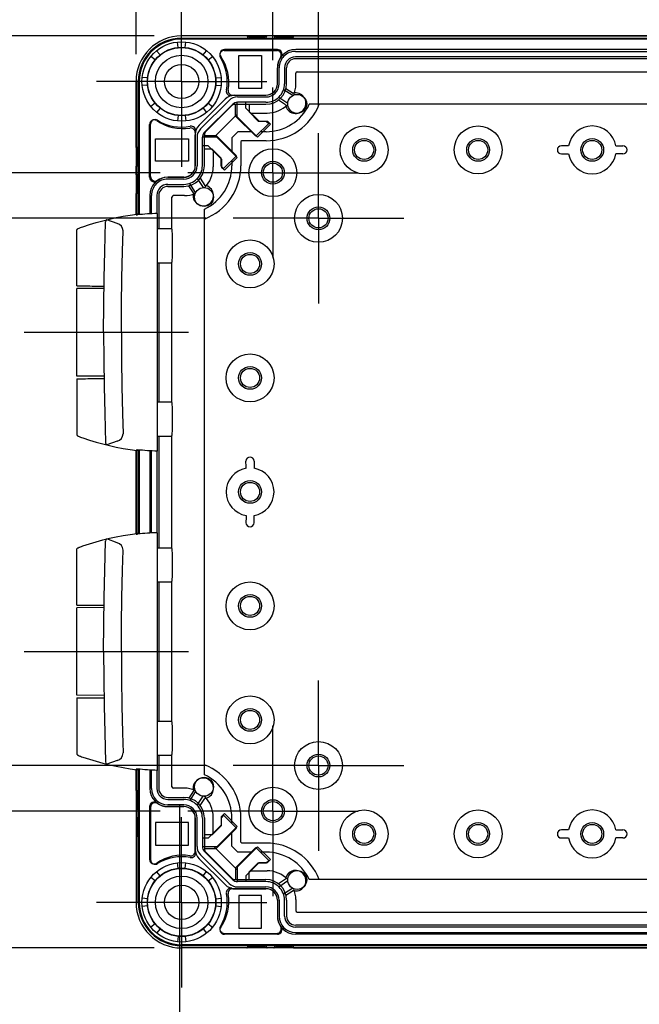
# Model space of a CAD drawing. Units: millimetres. Extents: x 0 to 4846, y 0 to 1680.
# Drawn here: x 3229 to 3365, y 532 to 748 of the extents above; entities that cross this region are included whole.
import ezdxf

# ---------------------------------------------------------------- set-up
doc = ezdxf.new("R2010")
doc.units = ezdxf.units.MM
doc.header["$LTSCALE"] = 6
doc.linetypes.add('AM_ISO08W050', pattern=[18, 12, -1.5, 3, -1.5])
doc.linetypes.add('AM_ISO08W050x2', pattern=[9, 6, -0.75, 1.5, -0.75])
for name, color, linetype, lineweight in [('AM_5', 3, 'Continuous', 25), ('AM_7', 4, 'AM_ISO08W050', 25), ('ｴｸｽﾃﾝｼｮﾝﾌﾚｰﾑ', 3, 'Continuous', 25), ('ﾋﾝｼﾞ', 4, 'Continuous', 25), ('ﾎﾞﾃﾞｨｰ', 2, 'Continuous', 25)]:
    doc.layers.add(name, color=color, linetype=linetype, lineweight=lineweight)
doc.styles.get("Standard").update_dxf_attribs({"font": 'ISOCP.SHX', "bigfont": 'EXTFONT.SHX'})
doc.dimstyles.new('AM_ISO$0', dxfattribs={"dimtxt": 3.5, "dimasz": 2.5, "dimexe": 1, "dimexo": 1, "dimgap": 1.5, "dimtad": 1, "dimdsep": 46, "dimtxsty": 'Standard', "dimblk": 'OPEN30', "dimcen": 0, "dimclrd": 3, "dimclre": 3, "dimclrt": 2, "dimadec": 0, "dimazin": 2, "dimtp": 0.1, "dimtm": 0.1, "dimtfac": 0.71, "dimtmove": 0, "dimatfit": 3, "dimldrblk": 'OPEN30', "dimfxl": 1, "dimlwd": -1, "dimlwe": -1, "dimarcsym": 0})

# ---------------------------------------------------------------- blocks, each defined once
blk = doc.blocks.new('_Open30')
at = {"color": 0, "linetype": 'ByBlock', "lineweight": -2}
for p, q in [((-1, 0.268), (0, 0)), ((0, 0), (-1, -0.268)), ((0, 0), (-1, 0))]:
    blk.add_line(p, q, dxfattribs=at)
blk = doc.blocks.new('*D36')
at = {"layer": 'AM_5', "color": 3, "transparency": 16777216}
for p, q in [((3294.68, 729.52), (3294.68, 816.1)), ((3414.68, 729.52), (3414.68, 816.1)), ((3309.68, 810.1), (3399.68, 810.1))]:
    blk.add_line(p, q, dxfattribs=at)
at = {"layer": 'Defpoints', "color": 0, "transparency": 16777216}
for p in [(3414.68, 810.1), (3294.68, 723.52), (3414.68, 723.52)]:
    blk.add_point(p, dxfattribs=at)
at = {"layer": 'AM_5', "color": 3, "transparency": 16777216, "xscale": 15, "yscale": 15, "zscale": 15, "rotation": 180}
blk.add_blockref('_Open30', (3294.68, 810.1), dxfattribs=at)
at = {"layer": 'AM_5', "color": 3, "transparency": 16777216, "xscale": 15, "yscale": 15, "zscale": 15}
blk.add_blockref('_Open30', (3414.68, 810.1), dxfattribs=at)
at = {"layer": 'AM_5', "color": 2, "transparency": 16777216, "insert": (3354.68, 829.61), "char_height": 21, "attachment_point": 5}
blk.add_mtext('120', dxfattribs=at)
blk = doc.blocks.new('*D37')
at = {"layer": 'AM_5', "color": 3, "transparency": 16777216}
for p, q in [((3284.68, 739.52), (3284.68, 861.91)), ((3424.68, 739.52), (3424.68, 861.91)), ((3299.68, 855.91), (3409.68, 855.91))]:
    blk.add_line(p, q, dxfattribs=at)
at = {"layer": 'Defpoints', "color": 0, "transparency": 16777216}
for p in [(3424.68, 855.91), (3284.68, 733.52), (3424.68, 733.52)]:
    blk.add_point(p, dxfattribs=at)
at = {"layer": 'AM_5', "color": 3, "transparency": 16777216, "xscale": 15, "yscale": 15, "zscale": 15, "rotation": 180}
blk.add_blockref('_Open30', (3284.68, 855.91), dxfattribs=at)
at = {"layer": 'AM_5', "color": 3, "transparency": 16777216, "xscale": 15, "yscale": 15, "zscale": 15}
blk.add_blockref('_Open30', (3424.68, 855.91), dxfattribs=at)
at = {"layer": 'AM_5', "color": 2, "transparency": 16777216, "insert": (3354.68, 875.41), "char_height": 21, "attachment_point": 5}
blk.add_mtext('140', dxfattribs=at)
blk = doc.blocks.new('*D38')
at = {"layer": 'AM_5', "color": 3, "transparency": 16777216}
for p, q in [((3254.68, 740.85), (3254.68, 907.71)), ((3454.68, 740.85), (3454.68, 907.71)), ((3269.68, 901.71), (3439.68, 901.71))]:
    blk.add_line(p, q, dxfattribs=at)
at = {"layer": 'Defpoints', "color": 0, "transparency": 16777216}
for p in [(3454.68, 901.71), (3254.68, 734.85), (3454.68, 734.85)]:
    blk.add_point(p, dxfattribs=at)
at = {"layer": 'AM_5', "color": 3, "transparency": 16777216, "xscale": 15, "yscale": 15, "zscale": 15, "rotation": 180}
blk.add_blockref('_Open30', (3254.68, 901.71), dxfattribs=at)
at = {"layer": 'AM_5', "color": 3, "transparency": 16777216, "xscale": 15, "yscale": 15, "zscale": 15}
blk.add_blockref('_Open30', (3454.68, 901.71), dxfattribs=at)
at = {"layer": 'AM_5', "color": 2, "transparency": 16777216, "insert": (3354.68, 921.21), "char_height": 21, "attachment_point": 5}
blk.add_mtext('200', dxfattribs=at)
blk = doc.blocks.new('*D39')
at = {"layer": 'AM_5', "color": 3, "transparency": 16777216}
for p, q in [((3270, 704.85), (3127.28, 704.85)), ((3133.28, 599.85), (3133.28, 689.85)), ((3270, 584.85), (3127.28, 584.85))]:
    blk.add_line(p, q, dxfattribs=at)
at = {"layer": 'Defpoints', "color": 0, "transparency": 16777216}
for p in [(3133.28, 704.85), (3276, 704.85), (3276, 584.85)]:
    blk.add_point(p, dxfattribs=at)
at = {"layer": 'AM_5', "color": 3, "transparency": 16777216, "xscale": 15, "yscale": 15, "zscale": 15}
for p, rotation in [((3133.28, 704.85), 90), ((3133.28, 584.85), 270)]:
    blk.add_blockref('_Open30', p, dxfattribs=dict(at, rotation=rotation))
at = {"layer": 'AM_5', "color": 2, "transparency": 16777216, "insert": (3113.78, 644.85), "char_height": 21, "attachment_point": 5, "rotation": 90}
blk.add_mtext('120', dxfattribs=at)
blk = doc.blocks.new('*D40')
at = {"layer": 'AM_5', "color": 3, "transparency": 16777216}
for p, q in [((3260, 714.85), (3083.31, 714.85)), ((3089.31, 589.85), (3089.31, 699.85)), ((3260, 574.85), (3083.31, 574.85))]:
    blk.add_line(p, q, dxfattribs=at)
at = {"layer": 'Defpoints', "color": 0, "transparency": 16777216}
for p in [(3089.31, 714.85), (3266, 714.85), (3266, 574.85)]:
    blk.add_point(p, dxfattribs=at)
at = {"layer": 'AM_5', "color": 3, "transparency": 16777216, "xscale": 15, "yscale": 15, "zscale": 15}
for p, rotation in [((3089.31, 714.85), 90), ((3089.31, 574.85), 270)]:
    blk.add_blockref('_Open30', p, dxfattribs=dict(at, rotation=rotation))
at = {"layer": 'AM_5', "color": 2, "transparency": 16777216, "insert": (3069.81, 644.85), "char_height": 21, "attachment_point": 5, "rotation": 90}
blk.add_mtext('140', dxfattribs=at)
blk = doc.blocks.new('*D41')
at = {"layer": 'AM_5', "color": 3, "transparency": 16777216}
for p, q in [((3258.68, 744.85), (3032.19, 744.85)), ((3038.19, 559.85), (3038.19, 729.85)), ((3258.68, 544.85), (3032.19, 544.85))]:
    blk.add_line(p, q, dxfattribs=at)
at = {"layer": 'Defpoints', "color": 0, "transparency": 16777216}
for p in [(3038.19, 744.85), (3264.68, 744.85), (3264.68, 544.85)]:
    blk.add_point(p, dxfattribs=at)
at = {"layer": 'AM_5', "color": 3, "transparency": 16777216, "xscale": 15, "yscale": 15, "zscale": 15}
for p, rotation in [((3038.19, 744.85), 90), ((3038.19, 544.85), 270)]:
    blk.add_blockref('_Open30', p, dxfattribs=dict(at, rotation=rotation))
at = {"layer": 'AM_5', "color": 2, "transparency": 16777216, "insert": (3018.68, 644.85), "char_height": 21, "attachment_point": 5, "rotation": 90}
blk.add_mtext('200', dxfattribs=at)
blk = doc.blocks.new('*D45')
at = {"layer": 'AM_5', "color": 3, "transparency": 16777216}
for p, q in [((3264.23, 576.3), (3264.23, 420.73)), ((3445.13, 576.3), (3445.13, 420.73)), ((3279.23, 426.73), (3430.13, 426.73))]:
    blk.add_line(p, q, dxfattribs=at)
at = {"layer": 'Defpoints', "color": 0, "transparency": 16777216}
for p in [(3264.23, 582.3), (3445.13, 582.3), (3445.13, 426.73)]:
    blk.add_point(p, dxfattribs=at)
at = {"layer": 'AM_5', "color": 3, "transparency": 16777216, "xscale": 15, "yscale": 15, "zscale": 15, "rotation": 180}
blk.add_blockref('_Open30', (3264.23, 426.73), dxfattribs=at)
at = {"layer": 'AM_5', "color": 3, "transparency": 16777216, "xscale": 15, "yscale": 15, "zscale": 15}
blk.add_blockref('_Open30', (3445.13, 426.73), dxfattribs=at)
at = {"layer": 'AM_5', "color": 2, "transparency": 16777216, "insert": (3354.68, 446.23), "char_height": 21, "attachment_point": 5}
blk.add_mtext('有効寸法 180.9', dxfattribs=at)

msp = doc.modelspace()

# ---------------------------------------------------------------- linework, layer by layer
at = {"layer": 'AM_7', "linetype": 'AM_ISO08W050x2'}
for p, q in [((3264.679, 734.848), (3264.679, 753.523)), ((3264.679, 734.848), (3246.004, 734.848)), ((3264.679, 734.848), (3264.679, 716.173)), ((3264.679, 734.848), (3283.354, 734.848)), ((3284.679, 714.848), (3284.679, 733.523)), ((3294.679, 704.848), (3294.679, 723.523)), ((3284.679, 714.848), (3266.004, 714.848)), ((3284.679, 714.848), (3284.679, 696.173)), ((3284.679, 714.848), (3303.354, 714.848)), ((3294.679, 704.848), (3276.004, 704.848)), ((3294.679, 704.848), (3294.679, 686.173)), ((3294.679, 704.848), (3313.354, 704.848)), ((3230.183, 679.848), (3270.679, 679.848)), ((3230.183, 609.848), (3270.679, 609.848)), ((3294.679, 584.848), (3294.679, 603.523)), ((3284.679, 574.848), (3284.679, 593.523)), ((3294.679, 584.848), (3276.004, 584.848)), ((3294.679, 584.848), (3294.679, 566.173)), ((3294.679, 584.848), (3313.354, 584.848)), ((3284.679, 574.848), (3266.004, 574.848)), ((3284.679, 574.848), (3284.679, 556.173)), ((3284.679, 574.848), (3303.354, 574.848)), ((3264.679, 554.848), (3264.679, 573.523)), ((3264.679, 554.848), (3246.004, 554.848)), ((3264.679, 554.848), (3264.679, 536.173)), ((3264.679, 554.848), (3283.354, 554.848))]:
    msp.add_line(p, q, dxfattribs=at)
at = {"layer": 'ｴｸｽﾃﾝｼｮﾝﾌﾚｰﾑ'}
for p, q in [((3263.895, 742.312), (3263.77, 743.501)), ((3279.129, 744.848), (3264.679, 744.848)), ((3264.679, 744.348), (3444.679, 744.348)), ((3265.464, 742.312), (3265.589, 743.501)), ((3282.929, 744.548), (3279.429, 744.548)), ((3285.129, 744.848), (3283.229, 744.848)), ((3288.929, 744.548), (3285.429, 744.548)), ((3289.229, 744.848), (3420.129, 744.848)), ((3259.957, 740.68), (3259.204, 741.61)), ((3269.402, 740.68), (3270.154, 741.61)), ((3285.664, 741.864), (3274.086, 741.864)), ((3289.664, 741.464), (3419.695, 741.464)), ((3258.847, 739.571), (3257.918, 740.324)), ((3270.511, 739.571), (3271.44, 740.324)), ((3419.73, 740.264), (3289.629, 740.264)), ((3285.664, 734.364), (3285.664, 737.864)), ((3286.064, 734.364), (3286.064, 737.864)), ((3287.229, 737.864), (3287.229, 734.364)), ((3289.708, 734.214), (3289.708, 736.67)), ((3290.008, 736.97), (3419.35, 736.97)), ((3254.679, 720.398), (3254.679, 734.848)), ((3255.179, 705.63), (3255.179, 734.848)), ((3257.216, 735.633), (3256.027, 735.758)), ((3272.142, 735.633), (3273.331, 735.758)), ((3257.216, 734.064), (3256.027, 733.939)), ((3272.142, 734.064), (3273.331, 733.939)), ((3289.029, 731.774), (3287.008, 733.043)), ((3258.847, 730.126), (3257.918, 729.373)), ((3268.825, 724.455), (3275.073, 730.702)), ((3275.897, 729.879), (3269.649, 723.631)), ((3270.511, 730.126), (3271.44, 729.373)), ((3275.869, 731.864), (3283.164, 731.864)), ((3276.858, 727.113), (3276.858, 730.298)), ((3276.911, 731.464), (3283.164, 731.464)), ((3283.164, 730.299), (3276.911, 730.299)), ((3278.755, 729.037), (3278.754, 730.299)), ((3285.96, 731.414), (3287.941, 730.09)), ((3259.957, 729.017), (3259.204, 728.087)), ((3269.402, 729.017), (3270.154, 728.087)), ((3271.84, 722.67), (3276.858, 727.687)), ((3278.755, 729.037), (3281.672, 726.12)), ((3279.872, 727.92), (3283.414, 727.92)), ((3263.895, 727.385), (3263.77, 726.196)), ((3265.464, 727.385), (3265.589, 726.196)), ((3281.312, 722.659), (3276.858, 727.113)), ((3284.141, 725.487), (3281.312, 722.659)), ((3281.672, 726.12), (3283.508, 726.12)), ((3283.508, 726.12), (3284.141, 725.487)), ((3257.664, 713.864), (3257.664, 725.441)), ((3267.664, 723.659), (3267.664, 716.364)), ((3268.064, 722.616), (3268.064, 716.364)), ((3269.229, 716.364), (3269.229, 722.616)), ((3272.414, 722.67), (3269.23, 722.67)), ((3276.869, 718.215), (3272.414, 722.67)), ((3254.979, 716.598), (3254.979, 720.098)), ((3270.491, 720.773), (3269.229, 720.773)), ((3270.491, 720.773), (3273.408, 717.855)), ((3271.608, 719.656), (3271.608, 716.114)), ((3273.408, 717.855), (3273.408, 716.02)), ((3274.041, 715.387), (3276.869, 718.215)), ((3254.679, 714.398), (3254.679, 716.298)), ((3273.408, 716.02), (3274.041, 715.387)), ((3254.979, 710.598), (3254.979, 714.098)), ((3265.164, 713.864), (3261.664, 713.864)), ((3265.164, 713.464), (3261.664, 713.464)), ((3268.114, 713.567), (3269.437, 711.586)), ((3261.664, 712.299), (3265.164, 712.299)), ((3267.754, 710.498), (3266.484, 712.519)), ((3254.679, 705.73), (3254.679, 710.298)), ((3258.064, 705.855), (3258.064, 709.864)), ((3259.264, 709.899), (3259.264, 705.905)), ((3262.558, 702.49), (3262.558, 709.52)), ((3265.314, 709.82), (3262.858, 709.82)), ((3262.558, 664.49), (3262.558, 695.207)), ((3262.558, 632.49), (3262.558, 657.207)), ((3254.679, 635.73), (3254.679, 653.967)), ((3255.179, 635.63), (3255.179, 654.067)), ((3258.064, 635.855), (3258.064, 653.842)), ((3259.264, 653.792), (3259.264, 635.905)), ((3262.558, 594.49), (3262.558, 625.207)), ((3262.558, 580.177), (3262.558, 587.207)), ((3254.679, 579.398), (3254.679, 583.967)), ((3255.179, 554.848), (3255.179, 584.067)), ((3258.064, 579.833), (3258.064, 583.842)), ((3259.264, 583.792), (3259.264, 579.798)), ((3254.979, 579.098), (3254.979, 575.598)), ((3265.314, 579.877), (3262.858, 579.877)), ((3267.754, 579.199), (3266.484, 577.177)), ((3261.664, 577.398), (3265.164, 577.398)), ((3268.114, 576.13), (3269.437, 578.111)), ((3254.679, 575.298), (3254.679, 573.398)), ((3257.664, 575.833), (3257.664, 564.255)), ((3265.164, 576.233), (3261.664, 576.233)), ((3265.164, 575.833), (3261.664, 575.833)), ((3254.979, 573.098), (3254.979, 569.598)), ((3267.664, 566.038), (3267.664, 573.333)), ((3268.064, 567.081), (3268.064, 573.333)), ((3269.229, 573.333), (3269.229, 567.081)), ((3271.608, 570.041), (3271.608, 573.583)), ((3273.408, 573.677), (3274.041, 574.31)), ((3273.408, 571.841), (3273.408, 573.677)), ((3274.041, 574.31), (3276.869, 571.482)), ((3270.491, 568.924), (3273.408, 571.841)), ((3276.869, 571.482), (3272.414, 567.027)), ((3254.679, 569.298), (3254.679, 554.848)), ((3270.491, 568.924), (3269.229, 568.924)), ((3272.414, 567.027), (3269.23, 567.027)), ((3275.897, 559.818), (3269.649, 566.066)), ((3271.84, 567.027), (3276.858, 562.01)), ((3281.312, 567.038), (3276.858, 562.584)), ((3284.141, 564.21), (3281.312, 567.038)), ((3268.825, 565.242), (3275.073, 558.994)), ((3278.755, 560.66), (3281.672, 563.577)), ((3281.672, 563.577), (3283.508, 563.577)), ((3283.508, 563.577), (3284.141, 564.21)), ((3259.957, 560.68), (3259.204, 561.61)), ((3263.895, 562.312), (3263.77, 563.501)), ((3265.464, 562.312), (3265.589, 563.501)), ((3269.402, 560.68), (3270.154, 561.61)), ((3276.858, 562.584), (3276.858, 559.399)), ((3279.872, 561.777), (3283.414, 561.777)), ((3258.847, 559.571), (3257.918, 560.324)), ((3270.511, 559.571), (3271.44, 560.324)), ((3283.164, 559.398), (3276.911, 559.398)), ((3278.755, 560.66), (3278.754, 559.398)), ((3285.96, 558.283), (3287.941, 559.607)), ((3275.869, 557.833), (3283.164, 557.833)), ((3276.911, 558.233), (3283.164, 558.233)), ((3289.029, 557.923), (3287.008, 556.654)), ((3257.216, 555.633), (3256.027, 555.758)), ((3272.142, 555.633), (3273.331, 555.758)), ((3285.664, 555.333), (3285.664, 551.833)), ((3286.064, 555.333), (3286.064, 551.833)), ((3287.229, 551.833), (3287.229, 555.333)), ((3289.708, 555.483), (3289.708, 553.027)), ((3257.216, 554.064), (3256.027, 553.939)), ((3272.142, 554.064), (3273.331, 553.939)), ((3290.008, 552.727), (3419.35, 552.727)), ((3258.847, 550.126), (3257.918, 549.373)), ((3259.957, 549.017), (3259.204, 548.087)), ((3269.402, 549.017), (3270.154, 548.087)), ((3270.511, 550.126), (3271.44, 549.373)), ((3419.73, 549.433), (3289.629, 549.433)), ((3263.895, 547.385), (3263.77, 546.196)), ((3265.464, 547.385), (3265.589, 546.196)), ((3285.664, 547.833), (3274.086, 547.833)), ((3289.664, 548.233), (3419.695, 548.233)), ((3264.679, 545.348), (3444.679, 545.348)), ((3279.129, 544.848), (3264.679, 544.848)), ((3282.929, 545.148), (3279.429, 545.148)), ((3285.129, 544.848), (3283.229, 544.848)), ((3288.929, 545.148), (3285.429, 545.148)), ((3289.229, 544.848), (3444.679, 544.848))]:
    msp.add_line(p, q, dxfattribs=at)
for centre, radius in [((3264.679, 734.848), 8.7), ((3264.679, 734.848), 7.504), ((3290.014, 729.944), 2.078), ((3269.584, 709.514), 2.078), ((3269.584, 580.183), 2.078), ((3264.679, 554.848), 8.7), ((3264.679, 554.848), 7.504), ((3290.014, 559.753), 2.078)]:
    msp.add_circle(centre, radius, dxfattribs=at)
for centre, radius, start, end in [((3264.679, 734.848), 10, 90, 180), ((3264.679, 734.848), 9.5, 90, 180), ((3279.129, 744.548), 0.3, 360, 90), ((3283.229, 744.548), 0.3, 90, 180), ((3285.129, 744.548), 0.3, 360, 90), ((3289.229, 744.548), 0.3, 90, 180), ((3274.086, 740.864), 1, 89.99999, 214.43386), ((3285.664, 740.864), 1, 323.13027, 90), ((3289.664, 737.864), 3.6, 89.99999, 179.99999), ((3265.014, 734.644), 10, 350.68756, 34.43385), ((3289.664, 737.864), 4, 143.13027, 179.99999), ((3289.629, 737.864), 2.4, 90, 180), ((3290.008, 736.67), 0.3, 90, 180), ((3283.164, 734.364), 2.5, 269.99999, 360), ((3283.164, 734.364), 4.065, 269.99999, 360), ((3283.164, 734.364), 2.9, 269.99999, 360), ((3283.414, 734.214), 6.294, 338.22986, 360), ((3275.869, 732.864), 1, 170.68755, 270), ((3276.911, 728.864), 2.6, 89.99999, 135), ((3276.911, 728.864), 1.435, 89.99999, 135), ((3283.414, 734.214), 6.294, 269.99999, 315.96694), ((3258.664, 725.441), 1, 55.56614, 180.00001), ((3264.884, 734.514), 10, 235.56615, 279.31244), ((3266.664, 723.659), 1, 360, 99.31245), ((3270.664, 722.616), 2.6, 135, 180.00001), ((3270.664, 722.616), 1.435, 135, 180.00001), ((3254.979, 720.398), 0.3, 180, 270), ((3254.979, 716.298), 0.3, 90, 180), ((3265.164, 716.364), 2.5, 270, 0.00001), ((3265.164, 716.364), 4.065, 270, 0.00001), ((3265.164, 716.364), 2.9, 270, 0.00001), ((3265.314, 716.114), 6.294, 314.03306, 0.00001), ((3254.979, 714.398), 0.3, 180, 270), ((3258.664, 713.864), 1, 180, 306.86973), ((3261.664, 709.864), 3.6, 90.00001, 180.00001), ((3261.664, 709.864), 4, 90.00001, 126.86973), ((3254.979, 710.298), 0.3, 90, 180), ((3261.664, 709.899), 2.4, 90, 180), ((3262.858, 709.52), 0.3, 90, 180), ((3265.314, 716.114), 6.294, 270, 291.77014), ((3254.979, 579.398), 0.3, 180, 270), ((3261.664, 579.833), 3.6, 179.99999, 269.99999), ((3261.664, 579.798), 2.4, 180, 270), ((3262.858, 580.177), 0.3, 180, 270), ((3265.314, 573.583), 6.294, 68.22986, 90), ((3258.664, 575.833), 1, 53.13027, 180), ((3261.664, 579.833), 4, 233.13027, 269.99999), ((3265.164, 573.333), 4.065, 359.99999, 90), ((3265.314, 573.583), 6.294, 359.99999, 45.96694), ((3254.979, 575.298), 0.3, 90, 180), ((3265.164, 573.333), 2.9, 359.99999, 90), ((3265.164, 573.333), 2.5, 359.99999, 90), ((3254.979, 573.398), 0.3, 180, 270), ((3254.979, 569.298), 0.3, 90, 180), ((3266.664, 566.038), 1, 260.68755, 360), ((3270.664, 567.081), 2.6, 179.99999, 225), ((3270.664, 567.081), 1.435, 179.99999, 225), ((3258.664, 564.255), 1, 179.99999, 304.43386), ((3264.884, 555.183), 10, 80.68756, 124.43385), ((3283.414, 555.483), 6.294, 44.03306, 90.00001), ((3276.911, 560.833), 1.435, 225, 270.00001), ((3283.164, 555.333), 4.065, 360, 90.00001), ((3275.869, 556.833), 1, 90, 189.31245), ((3276.911, 560.833), 2.6, 225, 270.00001), ((3283.164, 555.333), 2.9, 360, 90.00001), ((3283.164, 555.333), 2.5, 360, 90.00001), ((3283.414, 555.483), 6.294, 360, 21.77014), ((3265.014, 555.053), 10, 325.56615, 9.31244), ((3264.679, 554.848), 10, 180, 270), ((3264.679, 554.848), 9.5, 180, 270), ((3290.008, 553.027), 0.3, 180, 270), ((3289.664, 551.833), 4, 180.00001, 216.86973), ((3289.664, 551.833), 3.6, 180.00001, 270.00001), ((3289.629, 551.833), 2.4, 180, 270), ((3274.086, 548.833), 1, 145.56614, 270.00001), ((3285.664, 548.833), 1, 270, 36.86973), ((3279.129, 545.148), 0.3, 270, 360), ((3283.229, 545.148), 0.3, 180, 270), ((3285.129, 545.148), 0.3, 270, 360), ((3289.229, 545.148), 0.3, 180, 270)]:
    msp.add_arc(centre, radius, start, end, dxfattribs=at)
at = {"layer": 'ﾋﾝｼﾞ'}
for p, q in [((3250.569, 703.717), (3248.301, 704.537)), ((3259.33, 705.907), (3259.33, 653.79)), ((3241.68, 690.034), (3241.68, 702.14)), ((3259.309, 702.598), (3262.511, 702.598)), ((3259.33, 695.098), (3262.511, 695.098)), ((3247.657, 689.487), (3241.68, 689.435)), ((3241.68, 670.262), (3241.68, 689.435)), ((3247.657, 670.21), (3241.68, 670.262)), ((3241.68, 669.663), (3241.68, 657.557)), ((3259.309, 664.598), (3262.511, 664.598)), ((3259.33, 657.098), (3262.511, 657.098)), ((3250.569, 655.98), (3248.301, 655.16)), ((3259.33, 635.907), (3259.33, 583.79)), ((3250.569, 633.717), (3248.301, 634.537)), ((3241.68, 620.034), (3241.68, 632.14)), ((3259.309, 632.598), (3262.511, 632.598)), ((3259.33, 625.098), (3262.511, 625.098)), ((3247.657, 619.487), (3241.68, 619.435)), ((3241.68, 600.262), (3241.68, 619.435)), ((3247.657, 600.21), (3241.68, 600.262)), ((3241.68, 599.663), (3241.68, 587.557)), ((3259.309, 594.598), (3262.511, 594.598)), ((3250.569, 585.98), (3248.301, 585.16)), ((3259.33, 587.098), (3262.511, 587.098))]:
    msp.add_line(p, q, dxfattribs=at)
at = {"layer": 'ﾋﾝｼﾞ', "flags": 128}
for points in [[(3242.999, 702.993), (3244.448, 703.469), (3245.91, 703.909), (3247.383, 704.311), (3248.867, 704.676), (3250.359, 705.004), (3251.859, 705.294), (3253.364, 705.545), (3254.874, 705.757)], [(3254.693, 705.598), (3254.693, 705.597), (3254.694, 705.595), (3254.696, 705.594), (3254.7, 705.593), (3254.706, 705.593), (3254.713, 705.592), (3254.722, 705.592), (3254.731, 705.592), (3254.742, 705.592), (3254.755, 705.592), (3254.768, 705.593), (3254.783, 705.593), (3254.799, 705.594), (3254.816, 705.595), (3254.834, 705.597), (3254.853, 705.598), (3254.874, 705.6), (3254.895, 705.601), (3254.917, 705.603), (3254.94, 705.605), (3254.964, 705.608), (3254.988, 705.61), (3255.013, 705.613), (3255.038, 705.615)], [(3241.68, 702.14), (3241.716, 702.328), (3241.759, 702.411), (3241.811, 702.48), (3241.864, 702.53), (3241.908, 702.564), (3241.971, 702.602), (3242.196, 702.701), (3242.347, 702.76), (3242.533, 702.829), (3242.752, 702.907), (3242.999, 702.993)], [(3241.68, 657.557), (3241.716, 657.369), (3241.759, 657.286), (3241.811, 657.217), (3241.864, 657.166), (3241.908, 657.133), (3241.971, 657.095), (3242.196, 656.995), (3242.347, 656.937), (3242.533, 656.868), (3242.752, 656.79), (3242.999, 656.704)], [(3242.999, 656.704), (3244.448, 656.228), (3245.91, 655.788), (3247.383, 655.386), (3248.867, 655.02), (3250.359, 654.693), (3251.859, 654.403), (3253.364, 654.152), (3254.874, 653.94)], [(3254.693, 654.099), (3254.693, 654.1), (3254.694, 654.102), (3254.696, 654.103), (3254.7, 654.103), (3254.706, 654.104), (3254.713, 654.105), (3254.722, 654.105), (3254.731, 654.105), (3254.742, 654.105), (3254.755, 654.105), (3254.768, 654.104), (3254.783, 654.103), (3254.799, 654.103), (3254.816, 654.102), (3254.834, 654.1), (3254.853, 654.099), (3254.874, 654.097), (3254.895, 654.095), (3254.917, 654.094), (3254.94, 654.091), (3254.964, 654.089), (3254.988, 654.087), (3255.013, 654.084), (3255.038, 654.082)], [(3242.999, 632.993), (3244.448, 633.469), (3245.91, 633.909), (3247.383, 634.311), (3248.867, 634.676), (3250.359, 635.004), (3251.859, 635.294), (3253.364, 635.545), (3254.874, 635.757)], [(3254.693, 635.598), (3254.693, 635.597), (3254.694, 635.595), (3254.696, 635.594), (3254.7, 635.593), (3254.706, 635.593), (3254.713, 635.592), (3254.722, 635.592), (3254.731, 635.592), (3254.742, 635.592), (3254.755, 635.592), (3254.768, 635.593), (3254.783, 635.593), (3254.799, 635.594), (3254.816, 635.595), (3254.834, 635.597), (3254.853, 635.598), (3254.874, 635.6), (3254.895, 635.601), (3254.917, 635.603), (3254.94, 635.605), (3254.964, 635.608), (3254.988, 635.61), (3255.013, 635.613), (3255.038, 635.615)], [(3241.68, 632.14), (3241.716, 632.328), (3241.759, 632.411), (3241.811, 632.48), (3241.864, 632.53), (3241.908, 632.564), (3241.971, 632.602), (3242.196, 632.701), (3242.347, 632.76), (3242.533, 632.829), (3242.752, 632.907), (3242.999, 632.993)], [(3241.68, 587.557), (3241.716, 587.369), (3241.759, 587.286), (3241.811, 587.217), (3241.864, 587.166), (3241.908, 587.133), (3241.971, 587.095), (3242.196, 586.995), (3242.347, 586.937), (3242.533, 586.868), (3242.752, 586.79), (3242.999, 586.704)], [(3242.999, 586.704), (3244.448, 586.228), (3245.91, 585.788), (3247.383, 585.386), (3248.867, 585.02), (3250.359, 584.693), (3251.859, 584.403), (3253.364, 584.152), (3254.874, 583.94)], [(3254.693, 584.099), (3254.693, 584.1), (3254.694, 584.102), (3254.696, 584.103), (3254.7, 584.103), (3254.706, 584.104), (3254.713, 584.105), (3254.722, 584.105), (3254.731, 584.105), (3254.742, 584.105), (3254.755, 584.105), (3254.768, 584.104), (3254.783, 584.103), (3254.799, 584.103), (3254.816, 584.102), (3254.834, 584.1), (3254.853, 584.099), (3254.874, 584.097), (3254.895, 584.095), (3254.917, 584.094), (3254.94, 584.091), (3254.964, 584.089), (3254.988, 584.087), (3255.013, 584.084), (3255.038, 584.082)]]:
    msp.add_lwpolyline(points, dxfattribs=at)
at = {"layer": 'ﾋﾝｼﾞ', "ltscale": 22.98452}
for points in [[(3247.584, 679.848), (3247.61, 685.787), (3247.685, 691.725), (3247.811, 697.663), (3248.001, 704.062)], [(3251.471, 679.848), (3251.496, 685.787), (3251.572, 691.725), (3251.698, 697.663), (3251.829, 702.078)], [(3247.584, 679.848), (3247.61, 673.91), (3247.685, 667.972), (3247.811, 662.034), (3248.001, 655.635)], [(3251.471, 679.848), (3251.496, 673.91), (3251.572, 667.972), (3251.698, 662.034), (3251.829, 657.619)], [(3247.584, 609.848), (3247.61, 615.787), (3247.685, 621.725), (3247.811, 627.663), (3248.001, 634.062)], [(3251.471, 609.848), (3251.496, 615.787), (3251.572, 621.725), (3251.698, 627.663), (3251.829, 632.078)], [(3247.584, 609.848), (3247.61, 603.91), (3247.685, 597.972), (3247.811, 592.034), (3248.001, 585.635)], [(3251.471, 609.848), (3251.496, 603.91), (3251.572, 597.972), (3251.698, 592.034), (3251.829, 587.619)]]:
    msp.add_lwpolyline(points, dxfattribs=at)
at = {"layer": 'ﾋﾝｼﾞ'}
for centre, radius, start, end in [((3248.574, 704.033), 0.574, 118.41662, 177.12768), ((3250.221, 702.146), 1.609, 357.59134, 77.51433), ((3250.221, 657.551), 1.609, 282.48567, 2.40866), ((3248.574, 655.664), 0.574, 182.87232, 241.58338), ((3248.574, 634.033), 0.574, 118.41662, 177.12768), ((3250.221, 632.146), 1.609, 357.59134, 77.51433), ((3250.221, 587.551), 1.609, 282.48567, 2.40866), ((3248.574, 585.664), 0.574, 182.87232, 241.58338)]:
    msp.add_arc(centre, radius, start, end, dxfattribs=at)
for centre, major_axis, ratio, start_param, end_param in [((3254.89, 606.236), (0, 99.522), 0.0348995, 6.2303182, 6.3398953), ((3260.984, 643.874), (0, 62.057), 0.9510565, 0.0280344, 0.1009176), ((3262.511, 698.848), (0, 3.75), 0.052336, 3.1415927, 6.2831853), ((3245.929, 689.997), (-4.25, 0.037), 0.0003046, 0.0000014, 1.9909649), ((3262.511, 660.848), (0, 3.75), 0.052336, 3.1415927, 6.2831853), ((3254.89, 536.236), (0, 99.522), 0.0348995, 6.2303182, 6.3398953), ((3260.984, 573.874), (0, 62.057), 0.9510565, 0.0280344, 0.1009176), ((3262.511, 628.848), (0, 3.75), 0.052336, 3.1415927, 6.2831853), ((3245.929, 619.997), (-4.25, 0.037), 0.0003046, 0.0000014, 1.9909649), ((3262.511, 590.848), (0, 3.75), 0.052336, 3.1415927, 6.2831853)]:
    msp.add_ellipse(centre, major_axis=major_axis, ratio=ratio, start_param=start_param, end_param=end_param, dxfattribs=at)
at = {"layer": 'ﾋﾝｼﾞ', "extrusion": (0, 0, -1)}
for centre, major_axis, ratio, start_param, end_param in [((3245.929, 669.7), (-4.25, -0.037), 0.0003046, 0.0000014, 1.9909649), ((3254.89, 753.461), (0, -99.522), 0.0348995, 6.2303182, 6.3398953), ((3260.984, 715.823), (0, -62.057), 0.9510565, 0.0280344, 0.1009176), ((3245.929, 599.7), (-4.25, -0.037), 0.0003046, 0.0000014, 1.9909649), ((3254.89, 683.461), (0, -99.522), 0.0348995, 6.2303182, 6.3398953), ((3260.984, 645.823), (0, -62.057), 0.9510565, 0.0280344, 0.1009176)]:
    msp.add_ellipse(centre, major_axis=major_axis, ratio=ratio, start_param=start_param, end_param=end_param, dxfattribs=at)
at = {"layer": 'ﾎﾞﾃﾞｨｰ'}
for p, q in [((3444.679, 744.848), (3264.679, 744.848)), ((3444.679, 744.148), (3264.679, 744.148)), ((3279.179, 744.348), (3279.179, 744.548)), ((3283.179, 744.348), (3279.179, 744.348)), ((3283.179, 744.348), (3283.179, 744.548)), ((3285.139, 744.348), (3285.139, 744.548)), ((3289.139, 744.348), (3285.139, 744.348)), ((3289.139, 744.348), (3289.139, 744.548)), ((3274.026, 741.648), (3285.53, 741.648)), ((3419.679, 741.854), (3289.679, 741.854)), ((3277.249, 733.348), (3277.249, 740.548)), ((3277.249, 740.548), (3282.179, 740.548)), ((3282.179, 740.548), (3282.179, 733.348)), ((3419.679, 739.854), (3289.679, 739.854)), ((3285.673, 734.354), (3285.673, 737.848)), ((3287.673, 734.354), (3287.673, 737.848)), ((3254.679, 734.848), (3254.679, 705.73)), ((3255.379, 734.848), (3255.379, 705.651)), ((3282.179, 733.348), (3277.249, 733.348)), ((3287.545, 733.286), (3289.096, 732.272)), ((3268.557, 725.291), (3274.237, 730.971)), ((3276.359, 731.85), (3283.173, 731.85)), ((3276.359, 729.85), (3283.173, 729.85)), ((3276.491, 727.279), (3276.491, 729.85)), ((3279.509, 729.85), (3279.509, 728.163)), ((3287.455, 729.761), (3285.902, 730.776)), ((3416.692, 729.848), (3292.666, 729.848)), ((3269.971, 723.877), (3275.651, 729.557)), ((3279.509, 728.163), (3281.486, 726.186)), ((3257.879, 713.998), (3257.879, 725.502)), ((3280.943, 722.828), (3276.491, 727.279)), ((3283.771, 725.656), (3280.943, 722.828)), ((3281.486, 726.186), (3283.241, 726.186)), ((3283.241, 726.186), (3283.771, 725.656)), ((3277.016, 723.848), (3275.679, 722.512)), ((3279.922, 723.848), (3277.016, 723.848)), ((3283.179, 723.848), (3281.963, 723.848)), ((3258.979, 722.279), (3266.179, 722.279)), ((3258.979, 717.348), (3258.979, 722.279)), ((3266.179, 722.279), (3266.179, 717.348)), ((3267.673, 716.354), (3267.673, 723.168)), ((3269.673, 716.354), (3269.673, 723.168)), ((3269.673, 723.037), (3272.248, 723.037)), ((3272.248, 723.037), (3276.7, 718.585)), ((3275.679, 722.512), (3275.679, 719.606)), ((3277.844, 721.848), (3277.679, 721.683)), ((3277.679, 721.683), (3277.679, 716.348)), ((3283.179, 721.848), (3277.844, 721.848)), ((3255.179, 720.348), (3254.979, 720.348)), ((3255.179, 716.348), (3255.179, 720.348)), ((3271.365, 720.018), (3269.673, 720.018)), ((3273.341, 718.042), (3271.365, 720.018)), ((3266.179, 717.348), (3258.979, 717.348)), ((3273.341, 716.287), (3273.341, 718.042)), ((3276.7, 718.585), (3273.872, 715.757)), ((3275.679, 717.564), (3275.679, 716.348)), ((3347.929, 718.959), (3349.505, 718.959)), ((3361.429, 718.959), (3359.853, 718.959)), ((3255.179, 716.348), (3254.979, 716.348)), ((3273.872, 715.757), (3273.341, 716.287)), ((3255.179, 714.388), (3254.979, 714.388)), ((3255.179, 710.388), (3255.179, 714.388)), ((3261.679, 713.854), (3265.173, 713.854)), ((3268.752, 713.626), (3269.767, 712.073)), ((3255.179, 710.388), (3254.979, 710.388)), ((3261.679, 711.854), (3265.173, 711.854)), ((3267.256, 710.431), (3266.241, 711.983)), ((3257.673, 709.848), (3257.673, 705.833)), ((3259.673, 709.848), (3259.673, 702.598)), ((3269.679, 582.835), (3269.679, 706.862)), ((3259.673, 695.098), (3259.673, 664.598)), ((3259.673, 695.098), (3259.673, 664.598)), ((3259.673, 657.098), (3259.673, 632.598)), ((3254.679, 653.967), (3254.679, 635.73)), ((3255.379, 654.046), (3255.379, 635.651)), ((3257.673, 653.864), (3257.673, 635.833)), ((3280.569, 651.598), (3280.569, 650.023)), ((3280.569, 638.098), (3280.569, 639.674)), ((3259.673, 625.098), (3259.673, 609.848)), ((3259.673, 625.098), (3259.673, 611.249)), ((3259.673, 609.848), (3259.673, 594.598)), ((3259.673, 609.848), (3259.673, 594.598)), ((3259.673, 587.098), (3259.673, 579.848)), ((3254.679, 583.967), (3254.679, 554.848)), ((3255.379, 584.046), (3255.379, 554.848)), ((3257.673, 583.864), (3257.673, 579.848)), ((3255.179, 579.308), (3254.979, 579.308)), ((3255.179, 579.308), (3255.179, 575.308)), ((3267.256, 579.266), (3266.241, 577.714)), ((3261.679, 577.843), (3265.173, 577.843)), ((3268.752, 576.071), (3269.767, 577.624)), ((3255.179, 575.308), (3254.979, 575.308)), ((3257.879, 575.699), (3257.879, 564.195)), ((3261.679, 575.843), (3265.173, 575.843)), ((3255.179, 573.348), (3254.979, 573.348)), ((3255.179, 573.348), (3255.179, 569.348)), ((3266.179, 572.348), (3258.979, 572.348)), ((3258.979, 572.348), (3258.979, 567.418)), ((3266.179, 567.418), (3266.179, 572.348)), ((3267.673, 573.343), (3267.673, 566.528)), ((3269.673, 573.343), (3269.673, 566.528)), ((3273.872, 573.94), (3273.341, 573.41)), ((3273.341, 573.41), (3273.341, 571.655)), ((3276.7, 571.112), (3273.872, 573.94)), ((3275.679, 572.133), (3275.679, 573.348)), ((3277.679, 568.014), (3277.679, 573.348)), ((3273.341, 571.655), (3271.365, 569.679)), ((3272.248, 566.66), (3276.7, 571.112)), ((3275.679, 567.185), (3275.679, 570.091)), ((3255.179, 569.348), (3254.979, 569.348)), ((3271.365, 569.679), (3269.673, 569.679)), ((3277.844, 567.848), (3277.679, 568.014)), ((3347.929, 568.959), (3349.505, 568.959)), ((3361.429, 568.959), (3359.853, 568.959)), ((3258.979, 567.418), (3266.179, 567.418)), ((3269.673, 566.66), (3272.248, 566.66)), ((3269.971, 565.82), (3275.651, 560.14)), ((3277.016, 565.848), (3275.679, 567.185)), ((3280.943, 566.869), (3276.491, 562.418)), ((3279.922, 565.848), (3277.016, 565.848)), ((3283.179, 567.848), (3277.844, 567.848)), ((3283.771, 564.041), (3280.943, 566.869)), ((3283.179, 565.848), (3281.963, 565.848)), ((3268.557, 564.406), (3274.237, 558.726)), ((3283.241, 563.51), (3283.771, 564.041)), ((3276.491, 562.418), (3276.491, 559.847)), ((3279.509, 561.534), (3281.486, 563.51)), ((3279.509, 559.847), (3279.509, 561.534)), ((3281.486, 563.51), (3283.241, 563.51)), ((3276.359, 559.847), (3283.173, 559.847)), ((3287.455, 559.936), (3285.902, 558.921)), ((3416.692, 559.848), (3292.666, 559.848)), ((3276.359, 557.847), (3283.173, 557.847)), ((3287.545, 556.411), (3289.096, 557.425)), ((3277.249, 556.348), (3277.249, 549.148)), ((3282.179, 556.348), (3277.249, 556.348)), ((3282.179, 549.148), (3282.179, 556.348)), ((3285.673, 555.343), (3285.673, 551.848)), ((3287.673, 555.343), (3287.673, 551.848)), ((3277.249, 549.148), (3282.179, 549.148)), ((3419.679, 549.843), (3289.679, 549.843)), ((3274.026, 548.048), (3285.53, 548.048)), ((3419.679, 547.843), (3289.679, 547.843)), ((3444.679, 545.548), (3264.679, 545.548)), ((3444.679, 544.848), (3264.679, 544.848)), ((3283.179, 545.348), (3279.179, 545.348)), ((3279.179, 545.348), (3279.179, 545.148)), ((3283.179, 545.348), (3283.179, 545.148)), ((3289.139, 545.348), (3285.139, 545.348)), ((3285.139, 545.348), (3285.139, 545.148)), ((3289.139, 545.348), (3289.139, 545.148))]:
    msp.add_line(p, q, dxfattribs=at)
for points in [[(3349.504, 720.73, 0), (3349.475, 720.732, 0), (3349.421, 720.734, 0), (3349.34, 720.736, 0), (3349.24, 720.737, 0), (3349.128, 720.738, 0), (3347.929, 720.738, 0)], [(3359.855, 720.73, 0), (3359.883, 720.732, 0), (3359.937, 720.734, 0), (3360.018, 720.736, 0), (3360.118, 720.737, 0), (3360.231, 720.738, 0), (3361.429, 720.738, 0)], [(3278.797, 650.024, 0), (3278.795, 650.053, 0), (3278.793, 650.106, 0), (3278.792, 650.187, 0), (3278.791, 650.288, 0), (3278.79, 650.4, 0), (3278.789, 651.598, 0)], [(3278.797, 639.673, 0), (3278.795, 639.644, 0), (3278.793, 639.59, 0), (3278.792, 639.51, 0), (3278.791, 639.409, 0), (3278.79, 639.297, 0), (3278.789, 638.098, 0)], [(3349.504, 570.73, 0), (3349.475, 570.732, 0), (3349.421, 570.734, 0), (3349.34, 570.736, 0), (3349.24, 570.737, 0), (3349.128, 570.738, 0), (3347.929, 570.738, 0)], [(3359.855, 570.73, 0), (3359.883, 570.732, 0), (3359.937, 570.734, 0), (3360.018, 570.736, 0), (3360.118, 570.737, 0), (3360.231, 570.738, 0), (3361.429, 570.738, 0)]]:
    msp.add_polyline3d(points, dxfattribs=at)
for centre, radius in [((3264.679, 734.848), 7.452), ((3264.679, 734.848), 5.756), ((3264.679, 734.848), 3.75), ((3304.679, 719.848), 5.25), ((3329.679, 719.848), 5.25), ((3304.679, 719.848), 2.5), ((3304.679, 719.848), 2.1), ((3329.679, 719.848), 2.5), ((3329.679, 719.848), 2.1), ((3354.679, 719.848), 2.5), ((3354.679, 719.848), 2.1), ((3284.679, 714.848), 5.25), ((3284.679, 714.848), 2.5), ((3284.679, 714.848), 2.1), ((3294.679, 704.848), 5.25), ((3294.679, 704.848), 2.5), ((3294.679, 704.848), 2.1), ((3279.679, 694.848), 5.25), ((3279.679, 694.848), 2.5), ((3279.679, 694.848), 2.1), ((3279.679, 669.848), 5.25), ((3279.679, 669.848), 2.5), ((3279.679, 669.848), 2.1), ((3279.679, 644.848), 2.5), ((3279.679, 644.848), 2.1), ((3279.679, 619.848), 5.25), ((3279.679, 619.848), 2.5), ((3279.679, 619.848), 2.1), ((3279.679, 594.848), 5.25), ((3279.679, 594.848), 2.5), ((3279.679, 594.848), 2.1), ((3294.679, 584.848), 5.25), ((3294.679, 584.848), 2.5), ((3294.679, 584.848), 2.1), ((3284.679, 574.848), 5.25), ((3284.679, 574.848), 2.5), ((3284.679, 574.848), 2.1), ((3304.679, 569.848), 5.25), ((3329.679, 569.848), 5.25), ((3304.679, 569.848), 2.5), ((3329.679, 569.848), 2.5), ((3354.679, 569.848), 2.5), ((3304.679, 569.848), 2.1), ((3329.679, 569.848), 2.1), ((3354.679, 569.848), 2.1), ((3264.679, 554.848), 7.452), ((3264.679, 554.848), 5.756), ((3264.679, 554.848), 3.75)]:
    msp.add_circle(centre, radius, dxfattribs=at)
for centre, radius, start, end in [((3264.679, 734.848), 10, 90, 180), ((3264.679, 734.848), 9.3, 90, 180), ((3278.879, 744.548), 0.3, 0, 90), ((3283.479, 744.548), 0.3, 90, 180), ((3284.839, 744.548), 0.3, 0, 90), ((3289.439, 744.548), 0.3, 90, 180), ((3274.026, 740.648), 1, 90, 211.82137), ((3285.53, 740.648), 1, 325.98953, 90), ((3289.679, 737.848), 4.006, 90, 180), ((3264.679, 734.848), 10, 349.01177, 31.82137), ((3289.679, 737.848), 2.006, 90, 180), ((3283.173, 734.354), 2.5, 270, 0), ((3283.173, 734.354), 4.5, 270, 0), ((3275.477, 732.752), 1, 169.01177, 282.7282), ((3289.679, 730.098), 2.25, 188.6318, 105.01117), ((3276.359, 728.848), 3.002, 90, 135), ((3276.359, 728.848), 1.002, 90, 135), ((3283.179, 734.348), 10.5, 270, 334.62307), ((3283.179, 734.348), 12.5, 270, 338.8998), ((3258.879, 725.502), 1, 58.17863, 180), ((3264.679, 734.848), 10, 238.17863, 280.96431), ((3266.771, 724.049), 1, 347.2982, 100.96431), ((3270.679, 723.168), 3.006, 135, 180), ((3270.679, 723.168), 1.006, 135, 180), ((3354.679, 719.848), 5.25, 9.66966, 170.33034), ((3254.979, 720.648), 0.3, 180, 270), ((3347.929, 719.848), 0.89, 90, 270), ((3361.429, 719.848), 0.89, 270, 90), ((3354.679, 719.848), 5.25, 189.75615, 350.24385), ((3254.979, 716.048), 0.3, 90, 180), ((3265.173, 716.354), 2.5, 270, 0), ((3265.173, 716.354), 4.5, 270, 0), ((3265.179, 716.348), 10.5, 295.37693, 0), ((3265.179, 716.348), 12.5, 291.1002, 0), ((3254.979, 714.688), 0.3, 180, 270), ((3261.679, 709.848), 4.006, 90, 180), ((3258.879, 713.998), 1, 180, 304.01047), ((3254.979, 710.088), 0.3, 90, 180), ((3261.679, 709.848), 2.006, 90, 180), ((3269.429, 709.848), 2.25, 164.98883, 81.3682), ((3279.679, 651.598), 0.89, 0, 180), ((3279.679, 644.848), 5.25, 99.66966, 260.33034), ((3279.679, 644.848), 5.25, 279.75615, 80.24385), ((3279.679, 638.098), 0.89, 180, 0), ((3265.179, 573.348), 12.5, 0, 68.8998), ((3269.429, 579.848), 2.25, 278.6318, 195.01117), ((3265.179, 573.348), 10.5, 0, 64.62307), ((3254.979, 579.608), 0.3, 180, 270), ((3261.679, 579.848), 4.006, 180, 270), ((3261.679, 579.848), 2.006, 180, 270), ((3258.879, 575.699), 1, 55.98953, 180), ((3265.173, 573.343), 4.5, 0, 90), ((3254.979, 575.008), 0.3, 90, 180), ((3265.173, 573.343), 2.5, 0, 90), ((3354.679, 569.848), 5.25, 9.66966, 170.33034), ((3254.979, 573.648), 0.3, 180, 270), ((3347.929, 569.848), 0.89, 90, 270), ((3361.429, 569.848), 0.89, 270, 90), ((3254.979, 569.048), 0.3, 90, 180), ((3354.679, 569.848), 5.25, 189.75615, 350.24385), ((3266.771, 565.648), 1, 259.03569, 12.7018), ((3270.679, 566.528), 3.006, 180, 225), ((3270.679, 566.528), 1.006, 180, 225), ((3283.179, 555.348), 12.5, 21.1002, 90), ((3283.179, 555.348), 10.5, 25.37693, 90), ((3258.879, 564.195), 1, 180, 301.82137), ((3264.679, 554.848), 10, 79.03569, 121.82137), ((3289.679, 559.598), 2.25, 254.98883, 171.3682), ((3276.359, 560.848), 1.002, 225, 270), ((3283.173, 555.343), 4.5, 0, 90), ((3276.359, 560.848), 3.002, 225, 270), ((3275.477, 556.945), 1, 77.2718, 190.98823), ((3283.173, 555.343), 2.5, 0, 90), ((3264.679, 554.848), 10, 328.17863, 10.98823), ((3264.679, 554.848), 10, 180, 270), ((3264.679, 554.848), 9.3, 180, 270), ((3289.679, 551.848), 4.006, 180, 270), ((3289.679, 551.848), 2.006, 180, 270), ((3274.026, 549.048), 1, 148.17863, 270), ((3285.53, 549.048), 1, 270, 34.01047), ((3278.879, 545.148), 0.3, 270, 0), ((3283.479, 545.148), 0.3, 180, 270), ((3284.839, 545.148), 0.3, 270, 0), ((3289.439, 545.148), 0.3, 180, 270)]:
    msp.add_arc(centre, radius, start, end, dxfattribs=at)

# ---------------------------------------------------------------- dimensions: what is measured, and where the dimension line sits
at = {"layer": 'AM_5'}
for base, p1, p2, picture, middle in [((3454.679, 901.707), (3254.679, 734.848), (3454.679, 734.848), '*D38', (3354.679, 921.21)), ((3424.679, 855.906), (3284.679, 733.523), (3424.679, 733.523), '*D37', (3354.679, 875.406)), ((3414.679, 810.104), (3294.679, 723.523), (3414.679, 723.523), '*D36', (3354.679, 829.606))]:
    dim = msp.add_linear_dim(base=base, p1=p1, p2=p2, dimstyle='AM_ISO$0', override={"dimscale": 6}, dxfattribs=at)
    dim.commit()
    dim.dimension.update_dxf_attribs({"geometry": picture, "text_midpoint": middle})
for base, p1, p2, override, picture, middle in [((3038.187, 744.848), (3264.679, 544.848), (3264.679, 744.848), {"dimscale": 6}, '*D41', (3018.685, 644.848)), ((3089.313, 714.848), (3266.004, 574.848), (3266.004, 714.848), {"dimscale": 6}, '*D40', (3069.813, 644.848)), ((3133.281, 704.848), (3276.004, 584.848), (3276.004, 704.848), {"dimscale": 6, "dimpost": ''}, '*D39', (3113.779, 644.848))]:
    dim = msp.add_linear_dim(base=base, p1=p1, p2=p2, angle=90, dimstyle='AM_ISO$0', override=override, dxfattribs=at)
    dim.commit()
    dim.dimension.update_dxf_attribs({"geometry": picture, "text_midpoint": middle})
dim = msp.add_linear_dim(base=(3445.129, 426.727), p1=(3264.229, 582.298), p2=(3445.129, 582.298), angle=0, text='有効寸法 <>', dimstyle='AM_ISO$0', override={"dimscale": 6}, dxfattribs=at)
dim.commit()
dim.dimension.update_dxf_attribs({"geometry": '*D45', "text_midpoint": (3354.679, 426.727), "dimtype": 160})

doc.saveas('drawing.dxf')
